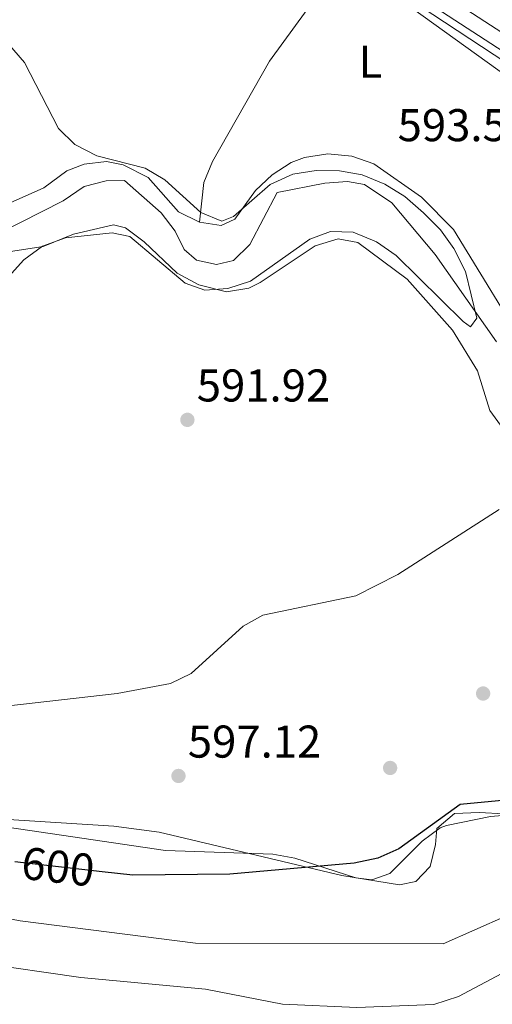
# Model space of a CAD drawing. Units: metres. Extents: x 621133 to 628044, y 4724866 to 4729616.
# Drawn here: x 624951 to 625054, y 4727204 to 4727419 of the extents above; entities that cross this region are included whole.
import ezdxf
from ezdxf.enums import TextEntityAlignment as Align

# ---------------------------------------------------------------- set-up
doc = ezdxf.new("R2010")
doc.units = ezdxf.units.M
doc.header["$MEASUREMENT"] = 0
for name, pattern in [('DGN Style 3', [120.62218, 86.1587, -34.46348]), ('DGN Style 4', [137.940079, 68.92696, -34.46348, 0.086159, -34.46348]), ('DGN Style 5', [60.31109, 25.84761, -34.46348])]:
    doc.linetypes.add(name, pattern=pattern)
for name, color, linetype, lineweight in [('Nivel 11', 7, 'Continuous', 0), ('Nivel 17', 7, 'Continuous', 0), ('Nivel 21', 7, 'Continuous', 0), ('Nivel 22', 7, 'Continuous', 0), ('Nivel 23', 7, 'Continuous', 0), ('Nivel 35', 7, 'Continuous', 0), ('Nivel 36', 7, 'Continuous', 0), ('Nivel 37', 7, 'Continuous', 0), ('Nivel 4', 7, 'Continuous', 0), ('Nivel 41', 7, 'Continuous', 0), ('Nivel 5', 7, 'Continuous', 0), ('Nivel 54', 7, 'Continuous', 0), ('Nivel 57', 7, 'Continuous', 0), ('Nivel 7', 7, 'Continuous', 0)]:
    doc.layers.add(name, color=color, linetype=linetype, lineweight=lineweight)
doc.styles.add('Style-Arial', font='txt')
doc.styles.add('Style-Arial Narrow', font='txt')
doc.styles.add('Style-Helvetica-Narrow-Oblique', font='txt')

# ---------------------------------------------------------------- blocks, each defined once
blk = doc.blocks.new('5PERFI')
at = {"layer": 'Nivel 17', "linetype": 'Continuous', "lineweight": 0}
h = blk.add_hatch(color=7, dxfattribs=at)
edge = h.paths.add_edge_path()
edge.add_arc((0, 0), 1.56, 315, 675)
blk = doc.blocks.new('5PATER')
at = {"layer": 'Nivel 7', "linetype": 'Continuous', "lineweight": 0}
h = blk.add_hatch(color=51, dxfattribs=at)
edge = h.paths.add_edge_path()
edge.add_ellipse((0, 0), major_axis=(-1.1, -1.11), ratio=0.999422, start_angle=0, end_angle=360)

msp = doc.modelspace()

# ---------------------------------------------------------------- linework, layer by layer
at = {"layer": 'Nivel 11', "color": 142, "linetype": 'DGN Style 3', "lineweight": 13}
msp.add_polyline3d([(625055.03, 4727348.87, 589.58), (625041.66, 4727367.88, 589.34), (625032.17, 4727379.16, 588.62), (625026.2, 4727383.19, 588.51), (625022.52, 4727383.84, 588.51), (625017.53, 4727383.5, 588.51), (625007.16, 4727381.46, 588.51), (625001.18, 4727370.08, 587.98), (624997.61, 4727366.62, 587.98), (624993.85, 4727365.72, 587.98), (624989.5, 4727366.7, 587.98), (624986.82, 4727369.03, 587.98), (624984.81, 4727373.04, 587.98), (624981.8, 4727377.03, 587.98), (624973.75, 4727384.03, 587.98), (624969.74, 4727384.01, 587.71), (624964.93, 4727382.76, 587.19), (624960.4, 4727379.64, 586.91), (624946.4, 4727372.58, 587.17)], dxfattribs=at)
at = {"layer": 'Nivel 21', "color": 7, "linetype": 'Continuous', "lineweight": 13}
for points in [[(624578.9, 4727709.36, 579.69), (624613.99, 4727687.4, 580.44), (624652.36, 4727664.58, 582.1), (624695.84, 4727636.48, 582.45), (624854.24, 4727538.81, 587.65), (624907.93, 4727505.99, 590.1), (625015.31, 4727439.02, 593.08), (625157.6, 4727346.76, 597.58), (625192.04, 4727326.91, 598.53), (625217, 4727313.2, 599.57)], [(624578.94, 4727707.05, 579.18), (624589.92, 4727700.1, 579.13), (624650.85, 4727663, 582.1), (624697.13, 4727633.78, 582.82), (624797.51, 4727571.36, 586.07), (624824.98, 4727554.55, 586.98), (624827.15, 4727553.22, 587.05), (624955.63, 4727474.58, 591.32), (625025, 4727430.99, 593.59), (625097.52, 4727383.24, 595.72), (625097.98, 4727380.11, 595.72)]]:
    msp.add_polyline3d(points, dxfattribs=at)
at = {"layer": 'Nivel 22', "color": 30, "linetype": 'DGN Style 5', "lineweight": 30, "elevation": 600, "flags": 128}
msp.add_lwpolyline([(624968.87, 4727233.21), (624949.8, 4727235.4)], dxfattribs=at)
at = {"layer": 'Nivel 23', "color": 7, "linetype": 'DGN Style 4', "lineweight": 0}
msp.add_polyline3d([(624578.81, 4727714.22, 579.64), (624624.59, 4727683.97, 580.84), (624735.64, 4727615.77, 583.8), (624851.73, 4727544.67, 587.87), (624949.57, 4727483.93, 591.29), (625043.28, 4727424.77, 594.13), (625112.42, 4727379.87, 596.35), (625138.48, 4727363.08, 596.94), (625167.05, 4727344.14, 597.55), (625211.68, 4727318.78, 599.22), (625216.34, 4727316.29, 599.43)], dxfattribs=at)
at = {"layer": 'Nivel 35', "color": 92, "linetype": 'DGN Style 3', "lineweight": 0}
msp.add_polyline3d([(624941.16, 4727243.91, 594.67), (624982.73, 4727237.85, 596.59), (625006.21, 4727237.03, 597.67), (625011.02, 4727236.19, 598.77), (625024.31, 4727231.9, 605.94), (625027.84, 4727231.47, 606.81), (625031.78, 4727232.83, 605.92), (625038.81, 4727239.86, 600.76), (625042.72, 4727242.79, 599.08), (625044.13, 4727243.32, 598.98), (625053.71, 4727245.27, 599.27), (625063.88, 4727246.08, 600.1), (625077.7, 4727245.05, 602.75), (625087.07, 4727242.43, 605.3), (625097.97, 4727236.11, 608.12), (625100.36, 4727231.51, 608.97), (625099.85, 4727225.76, 609.81), (625097.01, 4727221.13, 610.62), (625079.8, 4727209.94, 613.77), (625059.75, 4727198.32, 617.26)], dxfattribs=at)
at = {"layer": 'Nivel 36', "color": 92, "linetype": 'Continuous', "lineweight": 0}
for points in [[(624990.12, 4727374.97, 589.06), (624991.09, 4727383.66, 590.13), (624993.03, 4727388.24, 590.66), (625005.42, 4727410.09, 591.91), (625018.78, 4727428.43, 593.07)], [(625036.71, 4727421.62, 593.24), (625085.68, 4727386.48, 594.67)], [(625062.8, 4727345.4, 592.8), (625045.68, 4727373.4, 592.26), (625038.67, 4727380.46, 592.28), (625028.26, 4727387.71, 592), (625023.43, 4727389.35, 591.94), (625018.23, 4727389.85, 591.94), (625013.11, 4727389.1, 591.87), (625010.22, 4727387.99, 591.73), (625006.06, 4727385.27, 591.29), (625002.4, 4727381.85, 590.78), (624997.9, 4727375.59, 590.13), (624994.9, 4727374.25, 590.13), (624990.12, 4727374.97, 589.84), (624985.54, 4727377.23, 589.59), (624978.92, 4727384.69, 589.6), (624973.5, 4727387.47, 589.52), (624969.8, 4727388.2, 589.33), (624964.92, 4727387.66, 588.88), (624961.13, 4727386.17, 588.52), (624956.13, 4727382.48, 587.99), (624945.45, 4727377.77, 587.72)], [(624946.93, 4727368.25, 589.19), (624955.98, 4727369.65, 589.19), (624962.65, 4727372.35, 589.19), (624971.33, 4727374.38, 589.19), (624974, 4727373.72, 589.19), (624978.06, 4727370.66, 589.33), (624985.25, 4727363.81, 589.73), (624990.03, 4727361.32, 589.73), (624996.09, 4727359.76, 589.73), (625000.97, 4727360.59, 589.73), (625003.43, 4727361.78, 589.73), (625015.43, 4727369.84, 590.26), (625020.45, 4727371.35, 590.26), (625024.78, 4727370.53, 590.26), (625035.5, 4727362.55, 590.8), (625045.41, 4727351.41, 592.4), (625050.92, 4727342.55, 592.4), (625053.62, 4727333.88, 592.4), (625056.51, 4727329.85, 592.99)], [(624934.05, 4727246.59, 596.37), (624947.26, 4727244.67, 596.91), (624971.44, 4727243.17, 598.48), (624981.35, 4727241.87, 598.65), (625021.25, 4727232.41, 601.01), (625033.84, 4727230.37, 601.42), (625037.4, 4727231.06, 601.42), (625040.53, 4727234.35, 601.42), (625041.72, 4727239.17, 600.78), (625042.05, 4727242.67, 600.77), (625045.9, 4727245.92, 600.44), (625051.29, 4727246.15, 600.44), (625062.21, 4727245.58, 600.44), (625093.95, 4727240.15, 602.4), (625103.36, 4727236.97, 603.39), (625122.93, 4727228.18, 604.99), (625128.26, 4727226.87, 605.08), (625137.37, 4727226.55, 604.79), (625143.81, 4727227.68, 604.09), (625147.9, 4727231.45, 604.06), (625150.43, 4727235.91, 602.79), (625152.26, 4727244.73, 602.07), (625152.82, 4727248.33, 601.75), (625152.72, 4727250.58, 601.33)]]:
    msp.add_polyline3d(points, dxfattribs=at)
at = {"layer": 'Nivel 4', "color": 30, "linetype": 'Continuous', "lineweight": 30, "elevation": 600, "flags": 128}
msp.add_lwpolyline([(625057.03, 4727248.84), (625047.11, 4727247.87), (625033.7, 4727238.18), (625029.11, 4727236.18), (625023.98, 4727235.09), (624996.8, 4727232.7), (624975.57, 4727232.43), (624968.87, 4727233.21)], dxfattribs=at)
at = {"layer": 'Nivel 5', "color": 30, "linetype": 'Continuous', "lineweight": 0, "flags": 128}
for points, elevation in [([(624944.85, 4727417.89), (624951.94, 4727409.83), (624959.38, 4727395.44), (624962.9, 4727391.9), (624967.74, 4727389.48), (624978.25, 4727386.74), (624982.56, 4727384.2), (624990.47, 4727377.05), (624995.03, 4727375.17), (624997.62, 4727376.23), (625005.58, 4727383.19), (625010.55, 4727385.44), (625015.66, 4727386.23), (625020.78, 4727386.17), (625025.7, 4727385.31), (625030.63, 4727383.25), (625035, 4727380.58), (625039.09, 4727376.98), (625042.81, 4727373.28), (625045.71, 4727369.21), (625048.3, 4727364.19), (625050.78, 4727354.04), (625049.39, 4727352.15), (625047.78, 4727353.26), (625033.16, 4727367.72), (625028.81, 4727370.65), (625023.76, 4727372.8), (625018.75, 4727372.97), (625014.24, 4727371.23), (625001.3, 4727362.09), (624996.34, 4727360.46), (624991.34, 4727360.12), (624987.02, 4727361.69), (624974.94, 4727371.81), (624971.08, 4727372.64), (624960.86, 4727371.56), (624955.82, 4727369.72), (624951.78, 4727366.78)], 590), ([(624951.78, 4727366.78), (624948.42, 4727363.05)], 590), ([(625055.65, 4727312.28), (625033.49, 4727298.06), (625024.28, 4727293.42), (625004.03, 4727289.22), (624999.69, 4727286.82), (624988.36, 4727276.44), (624983.81, 4727274.27), (624972.14, 4727272.13), (624947.84, 4727269.36)], 595), ([(625226.76, 4727202.26), (625196.77, 4727211.69), (625181.27, 4727210.82), (625161.78, 4727216.7), (625150.38, 4727217.28), (625145.56, 4727218.61), (625140.93, 4727221.33), (625132.26, 4727228.36), (625127.66, 4727230.33), (625122.04, 4727231.58), (625106.49, 4727233.34), (625090.24, 4727232.88), (625079.68, 4727231.3), (625064.16, 4727226.66), (625043.39, 4727217.5), (624989.26, 4727217.62), (624951, 4727222.52), (624901.9, 4727231.96)], 605), ([(625262.43, 4727181.01), (625245.92, 4727187.14), (625208.73, 4727191.99), (625182.61, 4727200.52), (625171.78, 4727203), (625150.7, 4727205.41), (625130.2, 4727209.06), (625127.85, 4727211.36), (625123.55, 4727213.19), (625091.54, 4727213.13), (625081.72, 4727215.15), (625076.6, 4727217.05), (625071.59, 4727217.05), (625060.9, 4727213.44), (625046.72, 4727205.98), (625041.34, 4727204.2), (625024.56, 4727203.57), (625008.27, 4727204.28), (624991.47, 4727207.61), (624964.22, 4727210.11), (624941.97, 4727213.32)], 610)]:
    msp.add_lwpolyline(points, dxfattribs=dict(at, elevation=elevation))
at = {"layer": 'Nivel 54', "color": 9, "linetype": 'Continuous', "lineweight": 0}
msp.add_polyline3d([(624695.84, 4727636.48, 582.45), (624854.24, 4727538.81, 587.65), (624907.93, 4727505.99, 590.1), (625015.31, 4727439.02, 593.08), (625157.6, 4727346.76, 597.58), (625192.04, 4727326.91, 598.53), (625217, 4727313.2, 599.57), (625224.36, 4727309.15, 599.88), (625265.34, 4727286.63, 601.59), (625294.71, 4727269.92, 602.58), (625321.5, 4727253.67, 603.99), (625362.52, 4727228.78, 606.16), (625384.01, 4727216.01, 606.15), (625408.91, 4727201.11, 607.47), (625489.67, 4727152.74, 609.53), (625708.37, 4727022.1, 611.06)], dxfattribs=at)
at = {"layer": 'Nivel 57', "color": 92, "linetype": 'DGN Style 3', "lineweight": 0}
msp.add_polyline3d([(625059.75, 4727198.32, 617.26), (625079.8, 4727209.94, 613.77), (625097.01, 4727221.13, 610.62), (625099.85, 4727225.76, 609.81), (625100.36, 4727231.51, 608.97), (625097.97, 4727236.11, 608.12), (625087.07, 4727242.43, 605.3), (625077.7, 4727245.05, 602.75), (625063.88, 4727246.08, 600.1), (625053.71, 4727245.27, 599.27), (625044.13, 4727243.32, 598.98), (625042.72, 4727242.79, 599.08), (625038.81, 4727239.86, 600.76), (625031.78, 4727232.83, 605.92), (625027.84, 4727231.47, 606.81), (625024.31, 4727231.9, 605.94), (625011.02, 4727236.19, 598.77), (625006.21, 4727237.03, 597.67), (624982.73, 4727237.85, 596.59), (624941.16, 4727243.91, 594.67)], dxfattribs=at)

# ---------------------------------------------------------------- block references
at = {"layer": 'Nivel 17', "color": 7, "linetype": 'Continuous', "lineweight": 0}
msp.add_blockref('5PERFI', (625031.81, 4727255.86, 597.29), dxfattribs=at)
at = {"layer": 'Nivel 7', "color": 51, "linetype": 'Continuous', "lineweight": 0}
for p in [(624987.51, 4727331.83, 591.92), (625052.13, 4727272.1, 597.67), (624985.56, 4727254.11, 597.12)]:
    msp.add_blockref('5PATER', p, dxfattribs=at)

# ---------------------------------------------------------------- texts
at = {"layer": 'Nivel 37', "color": 92, "linetype": 'Continuous', "lineweight": 0, "style": 'Style-Arial Narrow'}
msp.add_text('L', height=7, dxfattribs=at).set_placement((625027.5, 4727409.99, 592.63), align=Align.MIDDLE_CENTER)
at = {"layer": 'Nivel 41', "color": 7, "linetype": 'Continuous', "lineweight": 0, "style": 'Style-Arial'}
for s, p in [('593.56', (625033.45, 4727392.64, 593.56)), ('591.92', (624989.56, 4727335.83, 591.92)), ('597.12', (624987.61, 4727258.11, 597.12))]:
    msp.add_text(s, height=7, dxfattribs=at).set_placement(p)
at = {"layer": 'Nivel 41', "color": 7, "linetype": 'Continuous', "lineweight": 0, "style": 'Style-Helvetica-Narrow-Oblique'}
msp.add_text('600', height=7, rotation=353.4422, dxfattribs=at).set_placement((624959.24, 4727234.31, 600), align=Align.MIDDLE_CENTER)

doc.saveas('drawing.dxf')
